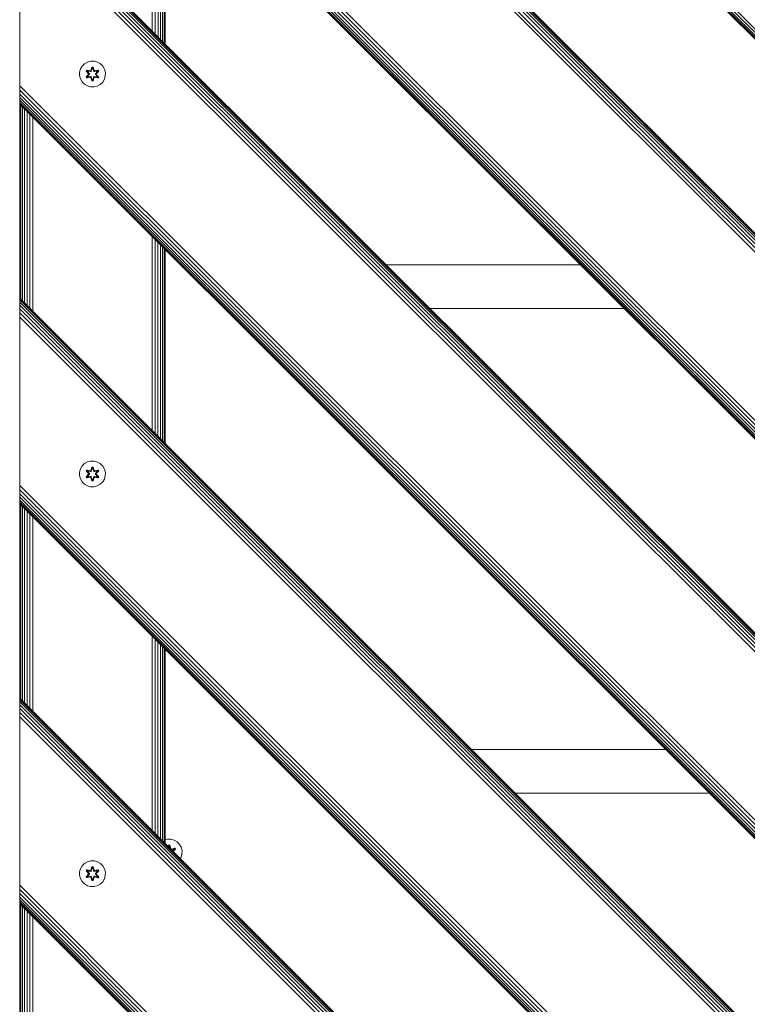
# Model space of a CAD drawing. Units: millimetres. Extents: x -3280 to 578302, y -3085 to 596964.
# Drawn here: x 1821 to 2271, y 7440 to 8049 of the extents above; entities that cross this region are included whole.
import ezdxf

# ---------------------------------------------------------------- set-up
doc = ezdxf.new("R2010")
doc.units = ezdxf.units.MM
doc.layers.add('Контур', color=7, linetype='Continuous', lineweight=15)

msp = doc.modelspace()

# ---------------------------------------------------------------- linework, layer by layer
at = {"layer": 'Контур'}
for p, q in [((2721.093, 7598.534), (1821.095, 8498.392)), ((2721.093, 7596.273), (1821.095, 8496.272)), ((2721.093, 7594.436), (1821.095, 8494.528)), ((2721.093, 7593.124), (1821.095, 8493.206)), ((2721.093, 7592.367), (1821.095, 8492.396)), ((2721.093, 7592.131), (1821.095, 8492.129)), ((1821.095, 8371.929), (2721.093, 7471.93)), ((2541.093, 7651.93), (1821.095, 8371.929)), ((2721.093, 7471.694), (1821.095, 8371.693)), ((2721.093, 7470.937), (1821.095, 8370.936)), ((2721.093, 7469.625), (1821.095, 8369.624)), ((2721.093, 7467.788), (1821.095, 8367.787)), ((2721.093, 7465.527), (1821.095, 8365.525)), ((1821.095, 8362.992), (2721.093, 7462.994)), ((1821.095, 8360.36), (2721.093, 7460.361)), ((2721.093, 7356.22), (1821.095, 8256.059)), ((2721.093, 7353.587), (1821.095, 8253.38)), ((2721.093, 7351.054), (1821.095, 8250.912)), ((2721.093, 7348.793), (1821.095, 8248.792)), ((2721.093, 7346.956), (1821.095, 8247.048)), ((2721.093, 7345.644), (1821.095, 8245.726)), ((2721.093, 7344.887), (1821.095, 8244.916)), ((2721.093, 7344.651), (1821.095, 8244.65)), ((1902.989, 8162.755), (1902.984, 8042.56)), ((1904.873, 8160.871), (1904.866, 8040.678)), ((1906.633, 8159.111), (1906.628, 8038.916)), ((1908.164, 8157.58), (1908.164, 8037.38)), ((1909.418, 8156.326), (1909.421, 8036.122)), ((1910.351, 8155.394), (1910.354, 8035.19)), ((1910.912, 8034.631), (1910.911, 8154.833)), ((1911.093, 8154.651), (1911.093, 8034.451)), ((1821.095, 8124.449), (2721.093, 7224.45)), ((2721.093, 7224.45), (1821.095, 8124.449)), ((2721.093, 7224.214), (1821.095, 8124.213)), ((2721.093, 7223.457), (1821.095, 8123.456)), ((2721.093, 7222.145), (1821.095, 8122.144)), ((2721.093, 7220.308), (1821.095, 8120.307)), ((2721.093, 7218.047), (1821.095, 8118.045)), ((1821.095, 8115.512), (2721.093, 7215.514)), ((1821.095, 8112.88), (2721.093, 7212.881)), ((1821.095, 8011.312), (1821.095, 8110.307)), ((1861.26, 8022.215), (1859.766, 8020.747)), ((1863.084, 8023.247), (1861.26, 8022.215)), ((1865.112, 8023.772), (1863.084, 8023.247)), ((1867.207, 8023.753), (1865.112, 8023.772)), ((1869.226, 8023.194), (1867.207, 8023.753)), ((1871.032, 8022.13), (1869.226, 8023.194)), ((1872.5, 8020.636), (1871.032, 8022.13)), ((1858.143, 8016.923), (1858.124, 8014.828)), ((1858.124, 8014.828), (1858.649, 8012.799)), ((1858.143, 8016.923), (1858.703, 8018.942)), ((1859.766, 8020.747), (1858.703, 8018.942)), ((1862.229, 8013.976), (1863.717, 8015.592)), ((1862.232, 8017.643), (1862.575, 8018.235)), ((1863.718, 8016.027), (1862.232, 8017.643)), ((1862.379, 8017.589), (1862.232, 8017.643)), ((1863.915, 8015.626), (1862.378, 8014.025)), ((1862.378, 8014.025), (1863.717, 8015.592)), ((1862.379, 8017.589), (1862.692, 8018.13)), ((1862.379, 8017.589), (1863.718, 8016.027)), ((1862.379, 8017.589), (1863.915, 8015.986)), ((1862.379, 8017.589), (1862.462, 8017.549)), ((1862.462, 8017.549), (1862.767, 8018.077)), ((1863.217, 8017.118), (1862.462, 8017.549)), ((1863.915, 8015.986), (1862.462, 8017.549)), ((1863.915, 8015.626), (1862.462, 8014.063)), ((1862.575, 8018.235), (1864.719, 8017.754)), ((1862.692, 8018.13), (1862.575, 8018.235)), ((1864.847, 8017.599), (1862.692, 8018.13)), ((1862.692, 8018.13), (1864.719, 8017.754)), ((1862.692, 8018.13), (1862.767, 8018.077)), ((1863.517, 8017.638), (1862.767, 8018.077)), ((1864.847, 8017.599), (1862.767, 8018.077)), ((1863.217, 8017.118), (1863.517, 8017.638)), ((1863.217, 8017.118), (1864.266, 8015.986)), ((1863.217, 8017.118), (1863.237, 8017.106)), ((1864.266, 8015.625), (1863.217, 8014.494)), ((1863.538, 8017.627), (1863.237, 8017.106)), ((1864.275, 8015.986), (1863.237, 8017.106)), ((1864.275, 8015.625), (1863.237, 8014.505)), ((1865.022, 8017.296), (1863.517, 8017.638)), ((1863.538, 8017.627), (1863.517, 8017.638)), ((1863.538, 8017.627), (1865.027, 8017.288)), ((1863.915, 8015.626), (1863.915, 8015.986)), ((1863.915, 8015.986), (1863.947, 8015.986)), ((1863.915, 8015.626), (1863.947, 8015.626)), ((1864.266, 8015.986), (1863.947, 8015.986)), ((1864.266, 8015.625), (1863.947, 8015.626)), ((1864.266, 8015.625), (1864.266, 8015.986)), ((1864.275, 8015.986), (1864.266, 8015.986)), ((1864.275, 8015.625), (1864.266, 8015.625)), ((1864.275, 8015.625), (1864.275, 8015.986)), ((1864.847, 8017.599), (1865.159, 8017.779)), ((1864.847, 8017.599), (1864.863, 8017.572)), ((1865.022, 8017.296), (1864.863, 8017.572)), ((1865.022, 8017.296), (1865.334, 8017.476)), ((1865.022, 8017.296), (1865.027, 8017.288)), ((1865.338, 8017.468), (1865.027, 8017.288)), ((1865.096, 8017.971), (1865.752, 8020.065)), ((1865.779, 8019.911), (1865.096, 8017.971)), ((1865.779, 8019.911), (1865.159, 8017.779)), ((1865.159, 8017.779), (1865.787, 8019.822)), ((1865.159, 8017.779), (1865.175, 8017.752)), ((1865.334, 8017.476), (1865.175, 8017.752)), ((1865.794, 8018.99), (1865.334, 8017.476)), ((1865.338, 8017.468), (1865.334, 8017.476)), ((1865.794, 8018.966), (1865.338, 8017.468)), ((1865.752, 8020.065), (1866.436, 8020.064)), ((1865.779, 8019.911), (1865.752, 8020.065)), ((1865.779, 8019.911), (1866.404, 8019.911)), ((1865.779, 8019.911), (1865.787, 8019.822)), ((1865.787, 8019.822), (1866.395, 8019.822)), ((1865.794, 8018.99), (1865.787, 8019.822)), ((1865.794, 8018.966), (1865.794, 8018.99)), ((1865.794, 8018.966), (1866.387, 8018.966)), ((1866.387, 8018.99), (1866.395, 8019.822)), ((1866.847, 8017.476), (1866.387, 8018.99)), ((1866.387, 8018.966), (1866.387, 8018.99)), ((1866.842, 8017.468), (1866.387, 8018.966)), ((1866.404, 8019.911), (1866.395, 8019.822)), ((1867.022, 8017.779), (1866.395, 8019.822)), ((1866.404, 8019.911), (1866.436, 8020.064)), ((1867.022, 8017.779), (1866.404, 8019.911)), ((1866.404, 8019.911), (1867.092, 8017.968)), ((1866.436, 8020.064), (1867.092, 8017.968)), ((1866.847, 8017.476), (1866.842, 8017.468)), ((1867.154, 8017.288), (1866.842, 8017.468)), ((1866.847, 8017.476), (1867.006, 8017.752)), ((1866.847, 8017.476), (1867.158, 8017.296)), ((1867.022, 8017.779), (1867.006, 8017.752)), ((1867.022, 8017.779), (1867.334, 8017.599)), ((1868.643, 8017.627), (1867.154, 8017.288)), ((1867.154, 8017.288), (1867.158, 8017.296)), ((1868.663, 8017.638), (1867.158, 8017.296)), ((1867.158, 8017.296), (1867.318, 8017.572)), ((1867.334, 8017.599), (1867.318, 8017.572)), ((1869.49, 8018.128), (1867.334, 8017.599)), ((1867.334, 8017.599), (1869.414, 8018.076)), ((1869.61, 8018.228), (1867.468, 8017.749)), ((1869.49, 8018.128), (1867.468, 8017.749)), ((1867.906, 8015.986), (1868.944, 8017.106)), ((1867.915, 8015.986), (1867.906, 8015.986)), ((1867.906, 8015.625), (1867.906, 8015.986)), ((1867.906, 8015.625), (1867.915, 8015.625)), ((1868.944, 8014.505), (1867.906, 8015.625)), ((1867.915, 8015.986), (1868.964, 8017.118)), ((1867.915, 8015.986), (1867.915, 8015.625)), ((1867.915, 8015.986), (1868.233, 8015.986)), ((1867.915, 8015.625), (1868.233, 8015.626)), ((1868.964, 8014.494), (1867.915, 8015.625)), ((1868.265, 8015.986), (1868.233, 8015.986)), ((1868.265, 8015.626), (1868.233, 8015.626)), ((1868.265, 8015.986), (1869.802, 8017.586)), ((1868.265, 8015.986), (1869.719, 8017.548)), ((1868.265, 8015.986), (1868.265, 8015.626)), ((1869.801, 8014.023), (1868.265, 8015.626)), ((1868.265, 8015.626), (1869.718, 8014.062)), ((1868.462, 8015.584), (1869.948, 8013.969)), ((1869.801, 8014.023), (1868.462, 8015.584)), ((1869.951, 8017.635), (1868.463, 8016.02)), ((1869.802, 8017.586), (1868.463, 8016.02)), ((1868.643, 8017.627), (1868.663, 8017.638)), ((1868.643, 8017.627), (1868.944, 8017.106)), ((1868.663, 8017.638), (1869.414, 8018.076)), ((1868.663, 8017.638), (1868.964, 8017.118)), ((1868.944, 8017.106), (1868.964, 8017.118)), ((1868.964, 8017.118), (1869.719, 8017.548)), ((1869.49, 8018.128), (1869.414, 8018.076)), ((1869.414, 8018.076), (1869.719, 8017.548)), ((1869.49, 8018.128), (1869.61, 8018.228)), ((1869.49, 8018.128), (1869.802, 8017.586)), ((1869.61, 8018.228), (1869.951, 8017.635)), ((1869.802, 8017.586), (1869.719, 8017.548)), ((1869.802, 8017.586), (1869.951, 8017.635)), ((1873.532, 8018.812), (1872.5, 8020.636)), ((1874.056, 8016.784), (1873.532, 8018.812)), ((1874.038, 8014.689), (1874.056, 8016.784)), ((1821.095, 8008.579), (1821.095, 8011.312)), ((1821.095, 8011.312), (1821.095, 8008.579)), ((1858.649, 8012.799), (1859.681, 8010.976)), ((1859.681, 8010.976), (1861.149, 8009.481)), ((1861.149, 8009.481), (1862.954, 8008.418)), ((1862.378, 8014.025), (1862.229, 8013.976)), ((1862.57, 8013.383), (1862.229, 8013.976)), ((1862.378, 8014.025), (1862.462, 8014.063)), ((1862.691, 8013.483), (1862.378, 8014.025)), ((1863.217, 8014.494), (1862.462, 8014.063)), ((1862.766, 8013.536), (1862.462, 8014.063)), ((1864.713, 8013.862), (1862.57, 8013.383)), ((1862.691, 8013.483), (1862.57, 8013.383)), ((1862.691, 8013.483), (1864.847, 8014.012)), ((1862.691, 8013.483), (1864.713, 8013.862)), ((1862.691, 8013.483), (1862.766, 8013.536)), ((1864.847, 8014.012), (1862.766, 8013.536)), ((1863.517, 8013.973), (1862.766, 8013.536)), ((1863.237, 8014.505), (1863.217, 8014.494)), ((1863.517, 8013.973), (1863.217, 8014.494)), ((1863.237, 8014.505), (1863.538, 8013.985)), ((1863.517, 8013.973), (1865.022, 8014.316)), ((1863.517, 8013.973), (1863.538, 8013.985)), ((1865.027, 8014.324), (1863.538, 8013.985)), ((1864.847, 8014.012), (1864.863, 8014.04)), ((1865.159, 8013.832), (1864.847, 8014.012)), ((1865.022, 8014.316), (1864.863, 8014.04)), ((1865.027, 8014.324), (1865.022, 8014.316)), ((1865.334, 8014.135), (1865.022, 8014.316)), ((1865.027, 8014.324), (1865.338, 8014.143)), ((1865.744, 8011.547), (1865.089, 8013.644)), ((1865.777, 8011.701), (1865.089, 8013.644)), ((1865.159, 8013.832), (1865.175, 8013.86)), ((1865.159, 8013.832), (1865.777, 8011.701)), ((1865.159, 8013.832), (1865.786, 8011.79)), ((1865.334, 8014.135), (1865.175, 8013.86)), ((1865.334, 8014.135), (1865.338, 8014.143)), ((1865.334, 8014.135), (1865.794, 8012.621)), ((1865.338, 8014.143), (1865.794, 8012.645)), ((1865.777, 8011.701), (1865.744, 8011.547)), ((1866.428, 8011.546), (1865.744, 8011.547)), ((1865.777, 8011.701), (1865.786, 8011.79)), ((1866.402, 8011.7), (1865.777, 8011.701)), ((1865.794, 8012.621), (1865.786, 8011.79)), ((1866.394, 8011.79), (1865.786, 8011.79)), ((1866.387, 8012.645), (1865.794, 8012.645)), ((1865.794, 8012.645), (1865.794, 8012.621)), ((1866.387, 8012.645), (1866.842, 8014.143)), ((1866.387, 8012.621), (1866.847, 8014.135)), ((1866.387, 8012.645), (1866.387, 8012.621)), ((1866.387, 8012.621), (1866.394, 8011.79)), ((1867.022, 8013.832), (1866.394, 8011.79)), ((1866.402, 8011.7), (1866.394, 8011.79)), ((1866.402, 8011.7), (1867.022, 8013.832)), ((1866.402, 8011.7), (1867.085, 8013.641)), ((1866.402, 8011.7), (1866.428, 8011.546)), ((1867.085, 8013.641), (1866.428, 8011.546)), ((1866.842, 8014.143), (1867.154, 8014.324)), ((1866.842, 8014.143), (1866.847, 8014.135)), ((1867.158, 8014.316), (1866.847, 8014.135)), ((1866.847, 8014.135), (1867.006, 8013.86)), ((1867.022, 8013.832), (1867.006, 8013.86)), ((1867.334, 8014.012), (1867.022, 8013.832)), ((1867.158, 8014.316), (1867.154, 8014.324)), ((1867.154, 8014.324), (1868.643, 8013.985)), ((1867.158, 8014.316), (1867.318, 8014.04)), ((1867.158, 8014.316), (1868.663, 8013.973)), ((1867.334, 8014.012), (1867.318, 8014.04)), ((1867.334, 8014.012), (1869.488, 8013.481)), ((1867.334, 8014.012), (1869.414, 8013.535)), ((1869.605, 8013.377), (1867.462, 8013.858)), ((1869.488, 8013.481), (1867.462, 8013.858)), ((1868.944, 8014.505), (1868.643, 8013.985)), ((1868.643, 8013.985), (1868.663, 8013.973)), ((1868.964, 8014.494), (1868.663, 8013.973)), ((1868.663, 8013.973), (1869.414, 8013.535)), ((1868.944, 8014.505), (1868.964, 8014.494)), ((1868.964, 8014.494), (1869.718, 8014.062)), ((1869.097, 8008.364), (1870.92, 8009.396)), ((1869.718, 8014.062), (1869.414, 8013.535)), ((1869.488, 8013.481), (1869.414, 8013.535)), ((1869.801, 8014.023), (1869.488, 8013.481)), ((1869.488, 8013.481), (1869.605, 8013.377)), ((1869.948, 8013.969), (1869.605, 8013.377)), ((1869.801, 8014.023), (1869.718, 8014.062)), ((1869.801, 8014.023), (1869.948, 8013.969)), ((1870.92, 8009.396), (1872.415, 8010.865)), ((1872.415, 8010.865), (1873.478, 8012.67)), ((1873.478, 8012.67), (1874.038, 8014.689)), ((2721.093, 7108.74), (1821.095, 8008.579)), ((1821.095, 8008.579), (1821.095, 8005.9)), ((1821.095, 8008.579), (1821.095, 8003.432)), ((1821.095, 8008.579), (1821.095, 7998.246)), ((2721.093, 7106.107), (1821.095, 8005.9)), ((1821.095, 8005.9), (1821.095, 8003.432)), ((2721.093, 7103.574), (1821.095, 8003.432)), ((1821.095, 8003.432), (1821.095, 8001.312)), ((1862.954, 8008.418), (1864.973, 8007.858)), ((1864.973, 8007.858), (1867.068, 8007.84)), ((1867.068, 8007.84), (1869.097, 8008.364)), ((2721.093, 7101.313), (1821.095, 8001.312)), ((1821.095, 8001.312), (1821.095, 7999.568)), ((1821.095, 8000.763), (1821.095, 7999.568)), ((2721.093, 7099.476), (1821.095, 7999.568)), ((1821.095, 7999.568), (1821.095, 7998.246)), ((1821.095, 7999.568), (1821.095, 7997.436)), ((2721.093, 7098.164), (1821.095, 7998.246)), ((1821.095, 7998.246), (1821.095, 7997.436)), ((2721.093, 7097.407), (1821.095, 7997.436)), ((1821.095, 7997.17), (1821.095, 7997.436)), ((2721.093, 7097.171), (1821.095, 7997.17)), ((1821.26, 7997.004), (1821.26, 7876.804)), ((1821.795, 7996.469), (1821.795, 7876.269)), ((1822.723, 7995.541), (1822.723, 7875.341)), ((1824.022, 7994.242), (1824.022, 7874.042)), ((1825.621, 7992.643), (1825.621, 7872.443)), ((1827.412, 7990.852), (1827.412, 7870.652)), ((1829.273, 7988.991), (1829.273, 7868.79)), ((1902.977, 7915.287), (1902.972, 7795.092)), ((1904.858, 7913.406), (1904.85, 7793.213)), ((1906.622, 7911.642), (1906.617, 7791.446)), ((1908.164, 7910.1), (1908.164, 7789.9)), ((1909.425, 7908.839), (1909.428, 7788.635)), ((1910.357, 7907.907), (1910.36, 7787.704)), ((1910.915, 7787.149), (1910.914, 7907.351)), ((1911.093, 7907.171), (1911.093, 7786.971)), ((2168.098, 7897.646), (2047.897, 7897.646)), ((1821.095, 7876.969), (2721.093, 6976.97)), ((2721.093, 6976.97), (1821.095, 7876.969)), ((1821.095, 7876.969), (1821.095, 7876.969)), ((1821.095, 7876.969), (1821.095, 7876.733)), ((1821.095, 7875.976), (1821.095, 7876.969)), ((2721.093, 6976.734), (1821.095, 7876.733)), ((1821.095, 7876.733), (1821.095, 7875.976)), ((2721.093, 6975.977), (1821.095, 7875.976)), ((1821.095, 7875.976), (1821.095, 7874.664)), ((2721.093, 6974.665), (1821.095, 7874.664)), ((1821.095, 7874.664), (1821.095, 7872.827)), ((1821.095, 7862.827), (1821.095, 7874.664)), ((2721.093, 6972.828), (1821.095, 7872.827)), ((1821.095, 7872.827), (1821.095, 7870.565)), ((2721.093, 6970.567), (1821.095, 7870.565)), ((1821.095, 7868.032), (1821.095, 7870.565)), ((2074.897, 7870.646), (2195.098, 7870.646)), ((1821.095, 7868.032), (2721.093, 6968.034)), ((1821.095, 7868.032), (1821.095, 7865.4)), ((1821.095, 7865.4), (2721.093, 6965.401)), ((1821.095, 7862.827), (1821.095, 7865.4)), ((1821.095, 7763.832), (1821.095, 7862.827)), ((1821.095, 7862.827), (1821.095, 7862.827)), ((1858.143, 7769.371), (1858.703, 7771.39)), ((1859.766, 7773.195), (1858.703, 7771.39)), ((1861.26, 7774.664), (1859.766, 7773.195)), ((1863.084, 7775.696), (1861.26, 7774.664)), ((1865.112, 7776.22), (1863.084, 7775.696)), ((1865.096, 7770.419), (1865.752, 7772.514)), ((1865.779, 7772.359), (1865.096, 7770.419)), ((1867.207, 7776.202), (1865.112, 7776.22)), ((1865.779, 7772.359), (1865.159, 7770.228)), ((1865.159, 7770.228), (1865.787, 7772.27)), ((1865.794, 7771.439), (1865.334, 7769.925)), ((1865.794, 7771.415), (1865.338, 7769.917)), ((1865.752, 7772.514), (1866.436, 7772.513)), ((1865.779, 7772.359), (1865.752, 7772.514)), ((1865.779, 7772.359), (1866.404, 7772.359)), ((1865.779, 7772.359), (1865.787, 7772.27)), ((1865.787, 7772.27), (1866.395, 7772.27)), ((1865.794, 7771.439), (1865.787, 7772.27)), ((1865.794, 7771.415), (1865.794, 7771.439)), ((1865.794, 7771.415), (1866.387, 7771.415)), ((1866.387, 7771.439), (1866.395, 7772.27)), ((1866.847, 7769.925), (1866.387, 7771.439)), ((1866.387, 7771.415), (1866.387, 7771.439)), ((1866.842, 7769.917), (1866.387, 7771.415)), ((1866.404, 7772.359), (1866.395, 7772.27)), ((1867.022, 7770.228), (1866.395, 7772.27)), ((1866.404, 7772.359), (1866.436, 7772.513)), ((1867.022, 7770.228), (1866.404, 7772.359)), ((1866.404, 7772.359), (1867.092, 7770.416)), ((1866.436, 7772.513), (1867.092, 7770.416)), ((1869.226, 7775.642), (1867.207, 7776.202)), ((1871.032, 7774.579), (1869.226, 7775.642)), ((1872.5, 7773.084), (1871.032, 7774.579)), ((1873.532, 7771.261), (1872.5, 7773.084)), ((1874.056, 7769.232), (1873.532, 7771.261)), ((1858.143, 7769.371), (1858.124, 7767.276)), ((1858.124, 7767.276), (1858.649, 7765.248)), ((1858.649, 7765.248), (1859.681, 7763.424)), ((1862.229, 7766.424), (1863.717, 7768.04)), ((1862.378, 7766.473), (1862.229, 7766.424)), ((1862.57, 7765.832), (1862.229, 7766.424)), ((1862.232, 7770.091), (1862.575, 7770.683)), ((1863.718, 7768.476), (1862.232, 7770.091)), ((1862.379, 7770.037), (1862.232, 7770.091)), ((1863.915, 7768.074), (1862.378, 7766.473)), ((1862.378, 7766.473), (1863.717, 7768.04)), ((1862.378, 7766.473), (1862.462, 7766.511)), ((1862.691, 7765.932), (1862.378, 7766.473)), ((1862.379, 7770.037), (1862.692, 7770.578)), ((1862.379, 7770.037), (1863.718, 7768.476)), ((1862.379, 7770.037), (1863.915, 7768.434)), ((1862.379, 7770.037), (1862.462, 7769.998)), ((1862.462, 7769.998), (1862.767, 7770.525)), ((1863.217, 7769.566), (1862.462, 7769.998)), ((1863.915, 7768.434), (1862.462, 7769.998)), ((1863.915, 7768.074), (1862.462, 7766.511)), ((1863.217, 7766.942), (1862.462, 7766.511)), ((1862.766, 7765.984), (1862.462, 7766.511)), ((1864.713, 7766.311), (1862.57, 7765.832)), ((1862.691, 7765.932), (1862.57, 7765.832)), ((1862.575, 7770.683), (1864.719, 7770.202)), ((1862.692, 7770.578), (1862.575, 7770.683)), ((1862.691, 7765.932), (1864.847, 7766.461)), ((1862.691, 7765.932), (1864.713, 7766.311)), ((1862.691, 7765.932), (1862.766, 7765.984)), ((1864.847, 7770.048), (1862.692, 7770.578)), ((1862.692, 7770.578), (1864.719, 7770.202)), ((1862.692, 7770.578), (1862.767, 7770.525)), ((1864.847, 7766.461), (1862.766, 7765.984)), ((1863.517, 7766.422), (1862.766, 7765.984)), ((1863.517, 7770.087), (1862.767, 7770.525)), ((1864.847, 7770.048), (1862.767, 7770.525)), ((1863.217, 7769.566), (1863.517, 7770.087)), ((1863.217, 7769.566), (1864.266, 7768.435)), ((1863.217, 7769.566), (1863.237, 7769.554)), ((1864.266, 7768.074), (1863.217, 7766.942)), ((1863.237, 7766.954), (1863.217, 7766.942)), ((1863.517, 7766.422), (1863.217, 7766.942)), ((1863.538, 7770.075), (1863.237, 7769.554)), ((1864.275, 7768.435), (1863.237, 7769.554)), ((1864.275, 7768.074), (1863.237, 7766.954)), ((1863.237, 7766.954), (1863.538, 7766.433)), ((1865.022, 7769.744), (1863.517, 7770.087)), ((1863.538, 7770.075), (1863.517, 7770.087)), ((1863.517, 7766.422), (1865.022, 7766.764)), ((1863.517, 7766.422), (1863.538, 7766.433)), ((1863.538, 7770.075), (1865.027, 7769.736)), ((1865.027, 7766.772), (1863.538, 7766.433)), ((1863.915, 7768.074), (1863.915, 7768.434)), ((1863.915, 7768.434), (1863.947, 7768.434)), ((1863.915, 7768.074), (1863.947, 7768.074)), ((1864.266, 7768.435), (1863.947, 7768.434)), ((1864.266, 7768.074), (1863.947, 7768.074)), ((1864.266, 7768.074), (1864.266, 7768.435)), ((1864.275, 7768.435), (1864.266, 7768.435)), ((1864.275, 7768.074), (1864.266, 7768.074)), ((1864.275, 7768.074), (1864.275, 7768.435)), ((1864.847, 7770.048), (1865.159, 7770.228)), ((1864.847, 7770.048), (1864.863, 7770.02)), ((1864.847, 7766.461), (1864.863, 7766.488)), ((1865.159, 7766.281), (1864.847, 7766.461)), ((1865.022, 7769.744), (1864.863, 7770.02)), ((1865.022, 7766.764), (1864.863, 7766.488)), ((1865.022, 7769.744), (1865.334, 7769.925)), ((1865.022, 7769.744), (1865.027, 7769.736)), ((1865.027, 7766.772), (1865.022, 7766.764)), ((1865.334, 7766.583), (1865.022, 7766.764)), ((1865.338, 7769.917), (1865.027, 7769.736)), ((1865.027, 7766.772), (1865.338, 7766.592)), ((1865.744, 7763.996), (1865.089, 7766.092)), ((1865.777, 7764.149), (1865.089, 7766.092)), ((1865.159, 7770.228), (1865.175, 7770.2)), ((1865.159, 7766.281), (1865.175, 7766.308)), ((1865.159, 7766.281), (1865.777, 7764.149)), ((1865.159, 7766.281), (1865.786, 7764.238)), ((1865.334, 7769.925), (1865.175, 7770.2)), ((1865.334, 7766.583), (1865.175, 7766.308)), ((1865.338, 7769.917), (1865.334, 7769.925)), ((1865.334, 7766.583), (1865.338, 7766.592)), ((1865.334, 7766.583), (1865.794, 7765.07)), ((1865.338, 7766.592), (1865.794, 7765.093)), ((1865.794, 7765.07), (1865.786, 7764.238)), ((1866.387, 7765.093), (1865.794, 7765.093)), ((1865.794, 7765.093), (1865.794, 7765.07)), ((1866.387, 7765.093), (1866.842, 7766.592)), ((1866.387, 7765.07), (1866.847, 7766.583)), ((1866.387, 7765.093), (1866.387, 7765.07)), ((1866.387, 7765.07), (1866.394, 7764.238)), ((1867.022, 7766.281), (1866.394, 7764.238)), ((1866.402, 7764.149), (1867.022, 7766.281)), ((1866.402, 7764.149), (1867.085, 7766.089)), ((1867.085, 7766.089), (1866.428, 7763.994)), ((1866.847, 7769.925), (1866.842, 7769.917)), ((1867.154, 7769.736), (1866.842, 7769.917)), ((1866.842, 7766.592), (1867.154, 7766.772)), ((1866.842, 7766.592), (1866.847, 7766.583)), ((1866.847, 7769.925), (1867.006, 7770.2)), ((1866.847, 7769.925), (1867.158, 7769.744)), ((1867.158, 7766.764), (1866.847, 7766.583)), ((1866.847, 7766.583), (1867.006, 7766.308)), ((1867.022, 7770.228), (1867.006, 7770.2)), ((1867.022, 7766.281), (1867.006, 7766.308)), ((1867.022, 7770.228), (1867.334, 7770.048)), ((1867.334, 7766.461), (1867.022, 7766.281)), ((1868.643, 7770.075), (1867.154, 7769.736)), ((1867.154, 7769.736), (1867.158, 7769.744)), ((1867.158, 7766.764), (1867.154, 7766.772)), ((1867.154, 7766.772), (1868.643, 7766.433)), ((1868.663, 7770.087), (1867.158, 7769.744)), ((1867.158, 7769.744), (1867.318, 7770.02)), ((1867.158, 7766.764), (1867.318, 7766.488)), ((1867.158, 7766.764), (1868.663, 7766.422)), ((1867.334, 7770.048), (1867.318, 7770.02)), ((1867.334, 7766.461), (1867.318, 7766.488)), ((1869.49, 7770.576), (1867.334, 7770.048)), ((1867.334, 7770.048), (1869.414, 7770.524)), ((1867.334, 7766.461), (1869.488, 7765.93)), ((1867.334, 7766.461), (1869.414, 7765.983)), ((1869.605, 7765.825), (1867.462, 7766.306)), ((1869.488, 7765.93), (1867.462, 7766.306)), ((1869.61, 7770.677), (1867.468, 7770.198)), ((1869.49, 7770.576), (1867.468, 7770.198)), ((1867.906, 7768.435), (1868.944, 7769.554)), ((1867.915, 7768.435), (1867.906, 7768.435)), ((1867.906, 7768.074), (1867.906, 7768.435)), ((1867.906, 7768.074), (1867.915, 7768.074)), ((1868.944, 7766.954), (1867.906, 7768.074)), ((1867.915, 7768.435), (1868.964, 7769.566)), ((1867.915, 7768.435), (1867.915, 7768.074)), ((1867.915, 7768.435), (1868.233, 7768.434)), ((1867.915, 7768.074), (1868.233, 7768.074)), ((1868.964, 7766.942), (1867.915, 7768.074)), ((1868.265, 7768.434), (1868.233, 7768.434)), ((1868.265, 7768.074), (1868.233, 7768.074)), ((1868.265, 7768.434), (1869.802, 7770.035)), ((1868.265, 7768.434), (1869.719, 7769.997)), ((1868.265, 7768.434), (1868.265, 7768.074)), ((1869.801, 7766.471), (1868.265, 7768.074)), ((1868.265, 7768.074), (1869.718, 7766.51)), ((1868.462, 7768.033), (1869.948, 7766.417)), ((1869.801, 7766.471), (1868.462, 7768.033)), ((1869.951, 7770.084), (1868.463, 7768.468)), ((1869.802, 7770.035), (1868.463, 7768.468)), ((1868.643, 7770.075), (1868.663, 7770.087)), ((1868.643, 7770.075), (1868.944, 7769.554)), ((1868.944, 7766.954), (1868.643, 7766.433)), ((1868.643, 7766.433), (1868.663, 7766.422)), ((1868.663, 7770.087), (1869.414, 7770.524)), ((1868.663, 7770.087), (1868.964, 7769.566)), ((1868.964, 7766.942), (1868.663, 7766.422)), ((1868.663, 7766.422), (1869.414, 7765.983)), ((1868.944, 7769.554), (1868.964, 7769.566)), ((1868.944, 7766.954), (1868.964, 7766.942)), ((1868.964, 7769.566), (1869.719, 7769.997)), ((1868.964, 7766.942), (1869.718, 7766.51)), ((1869.49, 7770.576), (1869.414, 7770.524)), ((1869.414, 7770.524), (1869.719, 7769.997)), ((1869.718, 7766.51), (1869.414, 7765.983)), ((1869.488, 7765.93), (1869.414, 7765.983)), ((1869.801, 7766.471), (1869.488, 7765.93)), ((1869.488, 7765.93), (1869.605, 7765.825)), ((1869.49, 7770.576), (1869.61, 7770.677)), ((1869.49, 7770.576), (1869.802, 7770.035)), ((1869.948, 7766.417), (1869.605, 7765.825)), ((1869.61, 7770.677), (1869.951, 7770.084)), ((1869.801, 7766.471), (1869.718, 7766.51)), ((1869.802, 7770.035), (1869.719, 7769.997)), ((1869.801, 7766.471), (1869.948, 7766.417)), ((1869.802, 7770.035), (1869.951, 7770.084)), ((1872.415, 7763.313), (1873.478, 7765.118)), ((1873.478, 7765.118), (1874.038, 7767.137)), ((1874.038, 7767.137), (1874.056, 7769.232)), ((1821.095, 7761.099), (1821.095, 7763.832)), ((1821.095, 7763.832), (1821.095, 7761.099)), ((2721.093, 6861.26), (1821.095, 7761.099)), ((1821.095, 7761.099), (1821.095, 7758.42)), ((1821.095, 7761.099), (1821.095, 7755.952)), ((1821.095, 7761.099), (1821.095, 7750.766)), ((1859.681, 7763.424), (1861.149, 7761.93)), ((1861.149, 7761.93), (1862.954, 7760.866)), ((1862.954, 7760.866), (1864.973, 7760.306)), ((1864.973, 7760.306), (1867.068, 7760.288)), ((1865.777, 7764.149), (1865.744, 7763.996)), ((1866.428, 7763.994), (1865.744, 7763.996)), ((1865.777, 7764.149), (1865.786, 7764.238)), ((1866.402, 7764.149), (1865.777, 7764.149)), ((1866.394, 7764.238), (1865.786, 7764.238)), ((1866.402, 7764.149), (1866.394, 7764.238)), ((1866.402, 7764.149), (1866.428, 7763.994)), ((1867.068, 7760.288), (1869.097, 7760.813)), ((1869.097, 7760.813), (1870.92, 7761.844)), ((1870.92, 7761.844), (1872.415, 7763.313)), ((2721.093, 6858.627), (1821.095, 7758.42)), ((1821.095, 7758.42), (1821.095, 7755.952)), ((2721.093, 6856.094), (1821.095, 7755.952)), ((1821.095, 7755.952), (1821.095, 7753.832)), ((2721.093, 6853.833), (1821.095, 7753.832)), ((1821.095, 7753.832), (1821.095, 7752.088)), ((1821.095, 7753.283), (1821.095, 7752.088)), ((2721.093, 6851.996), (1821.095, 7752.088)), ((1821.095, 7752.088), (1821.095, 7750.766)), ((1821.095, 7752.088), (1821.095, 7749.956)), ((2721.093, 6850.684), (1821.095, 7750.766)), ((1821.095, 7750.766), (1821.095, 7749.956)), ((2721.093, 6849.927), (1821.095, 7749.956)), ((1821.095, 7749.69), (1821.095, 7749.956)), ((2721.093, 6849.691), (1821.095, 7749.69)), ((1821.26, 7749.524), (1821.26, 7629.324)), ((1821.795, 7748.989), (1821.795, 7628.788)), ((1822.723, 7748.061), (1822.723, 7627.86)), ((1824.022, 7746.762), (1824.022, 7626.562)), ((1825.621, 7745.163), (1825.621, 7624.963)), ((1827.412, 7743.372), (1827.412, 7623.171)), ((1829.273, 7741.511), (1829.273, 7621.31)), ((1902.966, 7667.819), (1902.96, 7547.624)), ((1904.843, 7665.942), (1904.835, 7545.748)), ((1906.612, 7664.172), (1906.607, 7543.977)), ((1908.164, 7662.62), (1908.164, 7542.419)), ((1909.432, 7661.352), (1909.435, 7541.148)), ((1910.363, 7660.421), (1910.366, 7540.217)), ((1910.917, 7539.666), (1910.916, 7659.868)), ((1911.093, 7659.691), (1911.093, 7539.49)), ((1821.094, 7629.489), (2721.093, 6729.49)), ((2541.093, 6909.49), (1821.094, 7629.489)), ((1821.094, 7629.489), (1821.094, 7629.489)), ((1821.094, 7629.489), (1821.095, 7629.253)), ((1821.094, 7628.496), (1821.094, 7629.489)), ((1821.095, 7629.253), (1821.094, 7628.496)), ((2721.093, 6728.497), (1821.094, 7628.496)), ((1821.094, 7628.496), (1821.094, 7627.184)), ((2721.093, 6727.185), (1821.094, 7627.184)), ((1821.094, 7627.184), (1821.094, 7625.347)), ((1821.094, 7615.347), (1821.094, 7627.184)), ((2721.093, 6725.348), (1821.094, 7625.347)), ((1821.094, 7625.347), (1821.094, 7623.086)), ((2721.093, 6729.254), (1821.095, 7629.253)), ((2721.093, 6723.087), (1821.094, 7623.086)), ((1821.094, 7620.552), (1821.094, 7623.086)), ((1821.094, 7620.552), (2721.093, 6720.554)), ((1821.094, 7620.552), (1821.094, 7617.92)), ((1821.094, 7617.92), (2721.093, 6717.921)), ((1821.094, 7615.347), (1821.094, 7617.92)), ((1821.094, 7516.352), (1821.094, 7615.347)), ((1821.094, 7615.347), (1821.094, 7615.347)), ((2220.618, 7597.646), (2100.417, 7597.646)), ((2127.417, 7570.646), (2247.618, 7570.646)), ((1912.53, 7542.113), (1911.093, 7541.742)), ((1914.625, 7542.095), (1912.53, 7542.113)), ((1916.644, 7541.535), (1914.625, 7542.095)), ((1918.449, 7540.472), (1916.644, 7541.535)), ((1919.918, 7538.977), (1918.449, 7540.472)), ((1912.933, 7537.65), (1913.17, 7538.407)), ((1913.197, 7538.253), (1912.971, 7537.612)), ((1913.197, 7538.253), (1913.002, 7537.582)), ((1913.02, 7537.563), (1913.204, 7538.163)), ((1913.17, 7538.407), (1913.854, 7538.406)), ((1913.197, 7538.253), (1913.17, 7538.407)), ((1913.197, 7538.253), (1913.822, 7538.252)), ((1913.197, 7538.253), (1913.204, 7538.163)), ((1913.204, 7538.163), (1913.813, 7538.163)), ((1913.211, 7537.372), (1913.204, 7538.163)), ((1913.275, 7537.308), (1913.804, 7537.308)), ((1913.804, 7537.332), (1913.813, 7538.163)), ((1914.046, 7536.538), (1913.804, 7537.332)), ((1913.804, 7537.308), (1913.804, 7537.332)), ((1914.035, 7536.548), (1913.804, 7537.308)), ((1913.822, 7538.252), (1913.813, 7538.163)), ((1914.429, 7536.154), (1913.813, 7538.163)), ((1913.822, 7538.252), (1913.854, 7538.406)), ((1914.43, 7536.153), (1913.822, 7538.252)), ((1913.822, 7538.252), (1914.509, 7536.309)), ((1913.854, 7538.406), (1914.509, 7536.309)), ((1914.494, 7536.089), (1914.751, 7535.941)), ((1914.712, 7535.872), (1914.735, 7535.913)), ((1914.751, 7535.941), (1914.735, 7535.913)), ((1916.908, 7536.469), (1914.751, 7535.941)), ((1914.751, 7535.941), (1916.832, 7536.417)), ((1916.081, 7535.98), (1914.878, 7535.706)), ((1914.883, 7535.7), (1916.061, 7535.968)), ((1914.886, 7536.091), (1917.028, 7536.57)), ((1916.908, 7536.469), (1914.886, 7536.091)), ((1915.772, 7534.812), (1916.361, 7535.448)), ((1915.777, 7534.807), (1916.381, 7535.459)), ((1915.959, 7534.624), (1917.136, 7535.89)), ((1915.964, 7534.62), (1917.22, 7535.928)), ((1917.22, 7535.928), (1916.038, 7534.545)), ((1917.369, 7535.977), (1916.045, 7534.539)), ((1916.081, 7535.98), (1916.061, 7535.968)), ((1916.361, 7535.448), (1916.061, 7535.968)), ((1916.081, 7535.98), (1916.832, 7536.417)), ((1916.081, 7535.98), (1916.381, 7535.459)), ((1916.361, 7535.448), (1916.381, 7535.459)), ((1916.381, 7535.459), (1917.136, 7535.89)), ((1916.908, 7536.469), (1916.832, 7536.417)), ((1916.832, 7536.417), (1917.136, 7535.89)), ((1916.908, 7536.469), (1917.028, 7536.57)), ((1916.908, 7536.469), (1917.22, 7535.928)), ((1917.028, 7536.57), (1917.369, 7535.977)), ((1917.22, 7535.928), (1917.136, 7535.89)), ((1917.22, 7535.928), (1917.369, 7535.977)), ((1920.949, 7537.154), (1919.918, 7538.977)), ((1921.474, 7535.125), (1920.949, 7537.154)), ((1921.456, 7533.03), (1921.474, 7535.125)), ((1863.084, 7528.217), (1861.26, 7527.185)), ((1865.112, 7528.742), (1863.084, 7528.217)), ((1867.207, 7528.723), (1865.112, 7528.742)), ((1869.226, 7528.163), (1867.207, 7528.723)), ((1871.032, 7527.1), (1869.226, 7528.163)), ((1920.405, 7530.178), (1920.896, 7531.011)), ((1921.456, 7533.03), (1920.896, 7531.011)), ((1858.143, 7521.892), (1858.124, 7519.797)), ((1858.143, 7521.892), (1858.703, 7523.911)), ((1859.766, 7525.717), (1858.703, 7523.911)), ((1861.26, 7527.185), (1859.766, 7525.717)), ((1862.232, 7522.613), (1862.575, 7523.204)), ((1863.718, 7520.997), (1862.232, 7522.613)), ((1862.379, 7522.559), (1862.232, 7522.613)), ((1862.379, 7522.559), (1862.692, 7523.1)), ((1862.379, 7522.559), (1863.718, 7520.997)), ((1862.379, 7522.559), (1863.915, 7520.956)), ((1862.379, 7522.559), (1862.462, 7522.519)), ((1862.462, 7522.519), (1862.767, 7523.046)), ((1863.217, 7522.087), (1862.462, 7522.519)), ((1863.915, 7520.956), (1862.462, 7522.519)), ((1862.575, 7523.204), (1864.719, 7522.724)), ((1862.692, 7523.1), (1862.575, 7523.204)), ((1864.847, 7522.569), (1862.692, 7523.1)), ((1862.692, 7523.1), (1864.719, 7522.724)), ((1862.692, 7523.1), (1862.767, 7523.046)), ((1863.517, 7522.608), (1862.767, 7523.046)), ((1864.847, 7522.569), (1862.767, 7523.046)), ((1863.217, 7522.087), (1863.517, 7522.608)), ((1863.217, 7522.087), (1864.266, 7520.956)), ((1863.217, 7522.087), (1863.237, 7522.076)), ((1863.538, 7522.596), (1863.237, 7522.076)), ((1864.275, 7520.956), (1863.237, 7522.076)), ((1865.022, 7522.265), (1863.517, 7522.608)), ((1863.538, 7522.596), (1863.517, 7522.608)), ((1863.538, 7522.596), (1865.027, 7522.257)), ((1864.847, 7522.569), (1865.159, 7522.749)), ((1864.847, 7522.569), (1864.863, 7522.541)), ((1865.022, 7522.265), (1864.863, 7522.541)), ((1865.022, 7522.265), (1865.334, 7522.446)), ((1865.022, 7522.265), (1865.027, 7522.257)), ((1865.338, 7522.438), (1865.027, 7522.257)), ((1865.096, 7522.94), (1865.752, 7525.035)), ((1865.779, 7524.881), (1865.096, 7522.94)), ((1865.779, 7524.881), (1865.159, 7522.749)), ((1865.159, 7522.749), (1865.787, 7524.791)), ((1865.159, 7522.749), (1865.175, 7522.721)), ((1865.334, 7522.446), (1865.175, 7522.721)), ((1865.794, 7523.96), (1865.334, 7522.446)), ((1865.338, 7522.438), (1865.334, 7522.446)), ((1865.794, 7523.936), (1865.338, 7522.438)), ((1865.752, 7525.035), (1866.436, 7525.034)), ((1865.779, 7524.881), (1865.752, 7525.035)), ((1865.779, 7524.881), (1866.404, 7524.88)), ((1865.779, 7524.881), (1865.787, 7524.791)), ((1865.787, 7524.791), (1866.395, 7524.791)), ((1865.794, 7523.96), (1865.787, 7524.791)), ((1865.794, 7523.936), (1865.794, 7523.96)), ((1865.794, 7523.936), (1866.387, 7523.936)), ((1866.387, 7523.96), (1866.395, 7524.791)), ((1866.847, 7522.446), (1866.387, 7523.96)), ((1866.387, 7523.936), (1866.387, 7523.96)), ((1866.842, 7522.438), (1866.387, 7523.936)), ((1866.404, 7524.88), (1866.395, 7524.791)), ((1867.022, 7522.749), (1866.395, 7524.791)), ((1866.404, 7524.88), (1866.436, 7525.034)), ((1867.022, 7522.749), (1866.404, 7524.88)), ((1866.404, 7524.88), (1867.092, 7522.937)), ((1866.436, 7525.034), (1867.092, 7522.937)), ((1866.847, 7522.446), (1866.842, 7522.438)), ((1867.154, 7522.257), (1866.842, 7522.438)), ((1866.847, 7522.446), (1867.006, 7522.721)), ((1866.847, 7522.446), (1867.158, 7522.265)), ((1867.022, 7522.749), (1867.006, 7522.721)), ((1867.022, 7522.749), (1867.334, 7522.569)), ((1868.643, 7522.596), (1867.154, 7522.257)), ((1867.154, 7522.257), (1867.158, 7522.265)), ((1868.663, 7522.608), (1867.158, 7522.265)), ((1867.158, 7522.265), (1867.318, 7522.541)), ((1867.334, 7522.569), (1867.318, 7522.541)), ((1869.49, 7523.098), (1867.334, 7522.569)), ((1867.334, 7522.569), (1869.414, 7523.046)), ((1869.61, 7523.198), (1867.468, 7522.719)), ((1869.49, 7523.098), (1867.468, 7522.719)), ((1867.906, 7520.956), (1868.944, 7522.076)), ((1867.915, 7520.956), (1868.964, 7522.087)), ((1868.265, 7520.956), (1869.802, 7522.556)), ((1868.265, 7520.956), (1869.719, 7522.518)), ((1869.951, 7522.605), (1868.463, 7520.989)), ((1869.802, 7522.556), (1868.463, 7520.989)), ((1868.643, 7522.596), (1868.663, 7522.608)), ((1868.643, 7522.596), (1868.944, 7522.076)), ((1868.663, 7522.608), (1869.414, 7523.046)), ((1868.663, 7522.608), (1868.964, 7522.087)), ((1868.944, 7522.076), (1868.964, 7522.087)), ((1868.964, 7522.087), (1869.719, 7522.518)), ((1869.49, 7523.098), (1869.414, 7523.046)), ((1869.414, 7523.046), (1869.719, 7522.518)), ((1869.49, 7523.098), (1869.61, 7523.198)), ((1869.49, 7523.098), (1869.802, 7522.556)), ((1869.61, 7523.198), (1869.951, 7522.605)), ((1869.802, 7522.556), (1869.719, 7522.518)), ((1869.802, 7522.556), (1869.951, 7522.605)), ((1872.5, 7525.606), (1871.032, 7527.1)), ((1873.532, 7523.782), (1872.5, 7525.606)), ((1874.056, 7521.754), (1873.532, 7523.782)), ((1874.038, 7519.659), (1874.056, 7521.754)), ((1821.094, 7513.619), (1821.094, 7516.352)), ((1821.094, 7516.352), (1821.094, 7513.619)), ((1858.124, 7519.797), (1858.649, 7517.769)), ((1858.649, 7517.769), (1859.681, 7515.945)), ((1859.681, 7515.945), (1861.149, 7514.451)), ((1862.229, 7518.946), (1863.717, 7520.562)), ((1862.378, 7518.995), (1862.229, 7518.946)), ((1862.57, 7518.353), (1862.229, 7518.946)), ((1863.915, 7520.595), (1862.378, 7518.995)), ((1862.378, 7518.995), (1863.717, 7520.562)), ((1862.378, 7518.995), (1862.462, 7519.033)), ((1862.691, 7518.453), (1862.378, 7518.995)), ((1863.915, 7520.595), (1862.462, 7519.033)), ((1863.217, 7519.463), (1862.462, 7519.033)), ((1862.766, 7518.505), (1862.462, 7519.033)), ((1864.713, 7518.832), (1862.57, 7518.353)), ((1862.691, 7518.453), (1862.57, 7518.353)), ((1862.691, 7518.453), (1864.847, 7518.982)), ((1862.691, 7518.453), (1864.713, 7518.832)), ((1862.691, 7518.453), (1862.766, 7518.505)), ((1864.847, 7518.982), (1862.766, 7518.505)), ((1863.517, 7518.943), (1862.766, 7518.505)), ((1864.266, 7520.595), (1863.217, 7519.463)), ((1863.237, 7519.475), (1863.217, 7519.463)), ((1863.517, 7518.943), (1863.217, 7519.463)), ((1864.275, 7520.595), (1863.237, 7519.475)), ((1863.237, 7519.475), (1863.538, 7518.955)), ((1863.517, 7518.943), (1865.022, 7519.286)), ((1863.517, 7518.943), (1863.538, 7518.955)), ((1865.027, 7519.294), (1863.538, 7518.955)), ((1863.915, 7520.595), (1863.915, 7520.956)), ((1863.915, 7520.956), (1863.947, 7520.956)), ((1863.915, 7520.595), (1863.947, 7520.595)), ((1864.266, 7520.956), (1863.947, 7520.956)), ((1864.266, 7520.595), (1863.947, 7520.595)), ((1864.266, 7520.595), (1864.266, 7520.956)), ((1864.275, 7520.956), (1864.266, 7520.956)), ((1864.275, 7520.595), (1864.266, 7520.595)), ((1864.275, 7520.595), (1864.275, 7520.956)), ((1864.847, 7518.982), (1864.863, 7519.01)), ((1865.159, 7518.802), (1864.847, 7518.982)), ((1865.022, 7519.286), (1864.863, 7519.01)), ((1865.027, 7519.294), (1865.022, 7519.286)), ((1865.334, 7519.105), (1865.022, 7519.286)), ((1865.027, 7519.294), (1865.338, 7519.113)), ((1865.744, 7516.517), (1865.089, 7518.614)), ((1865.777, 7516.67), (1865.089, 7518.614)), ((1865.159, 7518.802), (1865.175, 7518.829)), ((1865.159, 7518.802), (1865.777, 7516.67)), ((1865.159, 7518.802), (1865.786, 7516.76)), ((1865.334, 7519.105), (1865.175, 7518.829)), ((1865.334, 7519.105), (1865.338, 7519.113)), ((1865.334, 7519.105), (1865.794, 7517.591)), ((1865.338, 7519.113), (1865.794, 7517.615)), ((1865.777, 7516.67), (1865.744, 7516.517)), ((1866.428, 7516.516), (1865.744, 7516.517)), ((1865.777, 7516.67), (1865.786, 7516.76)), ((1866.402, 7516.67), (1865.777, 7516.67)), ((1865.794, 7517.591), (1865.786, 7516.76)), ((1866.394, 7516.76), (1865.786, 7516.76)), ((1866.387, 7517.615), (1865.794, 7517.615)), ((1865.794, 7517.615), (1865.794, 7517.591)), ((1866.387, 7517.615), (1866.842, 7519.113)), ((1866.387, 7517.591), (1866.847, 7519.105)), ((1866.387, 7517.615), (1866.387, 7517.591)), ((1866.387, 7517.591), (1866.394, 7516.76)), ((1867.022, 7518.802), (1866.394, 7516.76)), ((1866.402, 7516.67), (1866.394, 7516.76)), ((1866.402, 7516.67), (1867.022, 7518.802)), ((1866.402, 7516.67), (1867.085, 7518.611)), ((1866.402, 7516.67), (1866.428, 7516.516)), ((1867.085, 7518.611), (1866.428, 7516.516)), ((1866.842, 7519.113), (1867.154, 7519.294)), ((1866.842, 7519.113), (1866.847, 7519.105)), ((1867.158, 7519.286), (1866.847, 7519.105)), ((1866.847, 7519.105), (1867.006, 7518.829)), ((1867.022, 7518.802), (1867.006, 7518.829)), ((1867.334, 7518.982), (1867.022, 7518.802)), ((1867.158, 7519.286), (1867.154, 7519.294)), ((1867.154, 7519.294), (1868.643, 7518.955)), ((1867.158, 7519.286), (1867.318, 7519.01)), ((1867.158, 7519.286), (1868.663, 7518.943)), ((1867.334, 7518.982), (1867.318, 7519.01)), ((1867.334, 7518.982), (1869.488, 7518.451)), ((1867.334, 7518.982), (1869.414, 7518.505)), ((1869.605, 7518.347), (1867.462, 7518.827)), ((1869.488, 7518.451), (1867.462, 7518.827)), ((1867.915, 7520.956), (1867.906, 7520.956)), ((1867.906, 7520.595), (1867.906, 7520.956)), ((1867.906, 7520.595), (1867.915, 7520.595)), ((1868.944, 7519.475), (1867.906, 7520.595)), ((1867.915, 7520.956), (1867.915, 7520.595)), ((1867.915, 7520.956), (1868.233, 7520.956)), ((1867.915, 7520.595), (1868.233, 7520.595)), ((1868.964, 7519.463), (1867.915, 7520.595)), ((1868.265, 7520.956), (1868.233, 7520.956)), ((1868.265, 7520.595), (1868.233, 7520.595)), ((1868.265, 7520.956), (1868.265, 7520.595)), ((1869.801, 7518.992), (1868.265, 7520.595)), ((1868.265, 7520.595), (1869.718, 7519.032)), ((1868.462, 7520.554), (1869.948, 7518.938)), ((1869.801, 7518.992), (1868.462, 7520.554)), ((1868.944, 7519.475), (1868.643, 7518.955)), ((1868.643, 7518.955), (1868.663, 7518.943)), ((1868.964, 7519.463), (1868.663, 7518.943)), ((1868.663, 7518.943), (1869.414, 7518.505)), ((1868.944, 7519.475), (1868.964, 7519.463)), ((1868.964, 7519.463), (1869.718, 7519.032)), ((1869.718, 7519.032), (1869.414, 7518.505)), ((1869.488, 7518.451), (1869.414, 7518.505)), ((1869.801, 7518.992), (1869.488, 7518.451)), ((1869.488, 7518.451), (1869.605, 7518.347)), ((1869.948, 7518.938), (1869.605, 7518.347)), ((1869.801, 7518.992), (1869.718, 7519.032)), ((1869.801, 7518.992), (1869.948, 7518.938)), ((1870.92, 7514.366), (1872.415, 7515.834)), ((1872.415, 7515.834), (1873.478, 7517.64)), ((1873.478, 7517.64), (1874.038, 7519.659)), ((2721.092, 6613.78), (1821.094, 7513.619)), ((1821.094, 7513.619), (1821.094, 7510.94)), ((1821.094, 7513.619), (1821.094, 7508.472)), ((1821.094, 7513.619), (1821.094, 7503.286)), ((2721.092, 6611.147), (1821.094, 7510.94)), ((1821.094, 7510.94), (1821.094, 7508.472)), ((1861.149, 7514.451), (1862.954, 7513.388)), ((1862.954, 7513.388), (1864.973, 7512.828)), ((1864.973, 7512.828), (1867.068, 7512.809)), ((1867.068, 7512.809), (1869.097, 7513.334)), ((1869.097, 7513.334), (1870.92, 7514.366)), ((2721.092, 6608.614), (1821.094, 7508.472)), ((1821.094, 7508.472), (1821.094, 7506.352)), ((2721.092, 6606.353), (1821.094, 7506.352)), ((1821.094, 7506.352), (1821.094, 7504.608)), ((1821.094, 7505.803), (1821.094, 7504.608)), ((2721.092, 6604.516), (1821.094, 7504.608)), ((1821.094, 7504.608), (1821.094, 7503.286)), ((1821.094, 7504.608), (1821.094, 7502.476)), ((2721.092, 6603.204), (1821.094, 7503.286)), ((1821.094, 7503.286), (1821.094, 7502.476)), ((2721.092, 6602.447), (1821.094, 7502.476)), ((1821.094, 7502.21), (1821.094, 7502.476)), ((2721.092, 6602.211), (1821.094, 7502.21)), ((1821.26, 7502.044), (1821.26, 7381.837)), ((1821.795, 7501.509), (1821.795, 7381.302)), ((1822.723, 7500.581), (1822.723, 7380.374)), ((1824.022, 7499.282), (1824.022, 7379.075)), ((1825.621, 7497.683), (1825.621, 7377.476)), ((1827.412, 7495.892), (1827.412, 7375.685)), ((1829.273, 7494.031), (1829.273, 7373.823))]:
    msp.add_line(p, q, dxfattribs=at)

doc.saveas('drawing.dxf')
